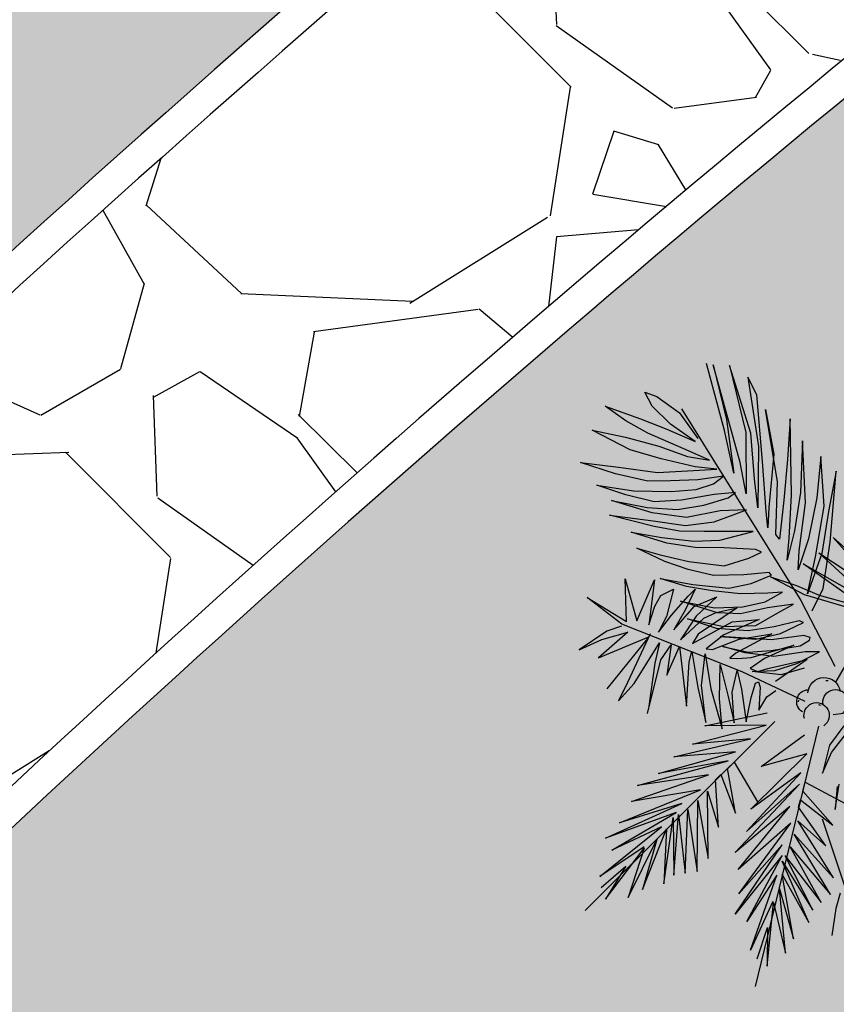
# Model space of a CAD drawing. Units: inches. Extents: x -3477 to 1005, y 10 to 1071.
# Drawn here: x -3115 to -3109, y 620 to 626 of the extents above; entities that cross this region are included whole.
import ezdxf

# ---------------------------------------------------------------- set-up
doc = ezdxf.new("R2010")
doc.units = ezdxf.units.IN
doc.header["$MEASUREMENT"] = 0
for name, color, linetype in [('Layer1', 7, 'Continuous'), ('Layer3', 44, 'Continuous'), ('SITE', 85, 'Continuous')]:
    doc.layers.add(name, color=color, linetype=linetype)

# ---------------------------------------------------------------- blocks, each defined once
blk = doc.blocks.new('A2')
at = {"layer": 'SITE', "color": 85, "true_color": 0x58ba48, "extrusion": (-5.0859915e-09, -1.3773533e-08, 1)}
for p, q in [((624.1013858907752, -0.4296008347607341, 1.082341424e-06), (616.2339066859686, 28.82510618856848, 1.4452681636e-06)), ((631.0247071129942, -14.3862692628474, 9.253207440000001e-07), (619.2518967571721, 28.24656852171579, 1.4526491277e-06)), ((619.2518967571721, 28.24656852171579, 1.4526491277e-06), (625.0812924136584, 4.394713311936882, 1.1537730702e-06)), ((635.5935848096112, -1.526365157667569, 1.1256843302e-06), (626.30456072521, 27.98464093477689, 1.4849112483e-06)), ((626.30456072521, 27.98464093477689, 1.4849112483e-06), (633.4500863218841, -1.277534087075338, 1.1182097982e-06)), ((638.226481719356, 15.09981446728552, 1.3680764547e-06), (634.2805413627639, 22.86001552385839, 1.4548928208e-06)), ((634.2805413627639, 22.86001552385839, 1.4548928208e-06), (638.9608968139921, -7.430373499105157, 1.0614913969e-06)), ((592.5956051539184, 10.21044308872679, 1.0686542875e-06), (589.3074247463642, 16.32432857062433, 1.1361404332e-06)), ((589.3074247463642, 16.32432857062433, 1.1361404332e-06), (594.6071306246766, 14.48599961165935, 1.1377744076e-06)), ((594.6071306246766, 14.48599961165935, 1.1377744076e-06), (604.465159987085, 7.253467502070165, 1.0882947415e-06)), ((640.6950813165273, -13.95716075511369, 9.80414525e-07), (638.226481719356, 15.09981446728552, 1.3680764547e-06)), ((581.0593922947126, 3.772863885371563, 9.213129978e-07), (572.0357225958118, 10.25134699871088, 9.646502914e-07)), ((572.0357225958118, 10.25134699871088, 9.646502914e-07), (587.4491429067749, 4.719721723099098, 9.668527926e-07)), ((600.522897416859, 2.307530780621974, 1.0001214052e-06), (592.5956051539184, 10.21044308872679, 1.0686542875e-06)), ((605.3040589968018, 9.054637984398523, 1.1173698557e-06), (657.5024008554223, -74.70868036064692, 2.291333507e-07)), ((647.2467244070741, -22.85959308096282, 8.911181808e-07), (642.0961304817155, 8.726746662131902, 1.2999777958e-06)), ((642.0961304817155, 8.726746662131902, 1.2999777958e-06), (645.6449004363491, -10.78942247105431, 1.0492202106e-06)), ((587.4491429067749, 4.719721723099098, 9.668527926e-07), (598.9700806845788, 0.0963427425620012, 9.617679212e-07)), ((604.465159987085, 7.253467502070165, 1.0882947415e-06), (612.4567363463951, -3.869845607630992, 9.757325109e-07)), ((625.0812924136584, 4.394713311936882, 1.1537730702e-06), (628.1593465717788, -19.0190905435078, 8.469372281e-07)), ((652.8698728904633, 4.664745315947768, 1.2988248484e-06), (651.6614067657787, -13.05781208616326, 1.0485763713e-06)), ((653.484639460188, -28.56743271621441, 8.442270462e-07), (652.8698728904633, 4.664745315947768, 1.2988248484e-06)), ((590.68457045447, -1.534082691470516, 8.971711683e-07), (581.0593922947126, 3.772863885371563, 9.213129978e-07)), ((598.9700806845788, 0.0963427425620012, 9.617679212e-07), (611.3603574169317, -5.294274645588273, 9.505369167e-07)), ((611.3603574169317, -5.294274645588273, 9.505369167e-07), (600.522897416859, 2.307530780621974, 1.0001214052e-06)), ((582.9009212833492, -8.827155048860249, 7.571322223e-07), (566.2545631556708, -0.3136984414902315, 7.89729362e-07)), ((566.2545631556708, -0.3136984414902315, 7.89729362e-07), (580.9024030458068, -3.319363556904463, 8.228295233e-07)), ((580.9024030458068, -3.319363556904463, 8.228295233e-07), (595.3736429421309, -7.217295256260399, 8.427418353e-07)), ((606.410539790613, -8.462013086455883, 8.817312366e-07), (590.68457045447, -1.534082691470516, 8.971711683e-07)), ((628.1593465717788, -19.0190905435078, 8.469372281e-07), (624.1013858907752, -0.4296008347607341, 1.082341424e-06)), ((633.4500863218841, -1.277534087075338, 1.1182097982e-06), (633.6868404037374, -28.09471956553966, 7.500465390000001e-07)), ((637.25118267047, -21.60797351288275, 8.575201641e-07), (635.5935848096112, -1.526365157667569, 1.1256843302e-06)), ((595.3736429421309, -7.217295256260399, 8.427418353e-07), (607.9359354850989, -11.83377380986536, 8.430483286e-07)), ((617.5547361877399, -13.34287049507519, 8.711838740000001e-07), (606.410539790613, -8.462013086455883, 8.817312366e-07)), ((638.9608968139921, -7.430373499105157, 1.0614913969e-06), (638.7733104089609, -34.20742487736244, 6.917227340000001e-07)), ((658.1731657785078, -5.005538729652542, 1.1926033747e-06), (657.3937167582047, -27.5242842097215, 8.784764203e-07)), ((659.6215893465987, -31.99989052809995, 8.281624501e-07), (658.1731657785078, -5.005538729652542, 1.1926033747e-06)), ((596.4925149383233, -12.83290827735806, 7.710855777e-07), (582.9009212833492, -8.827155048860249, 7.571322223e-07)), ((611.3932493251058, -16.3334411206178, 7.986558812e-07), (596.4925149383233, -12.83290827735806, 7.710855777e-07)), ((607.9359354850989, -11.83377380986536, 8.430483286e-07), (617.5547361877399, -13.34287049507519, 8.711838740000001e-07)), ((645.6449004363491, -10.78942247105431, 1.0492202106e-06), (643.4771809349833, -34.02326469513342, 7.181831157e-07)), ((666.2248729056391, -11.83670082906703, 1.1394650521e-06), (664.4469920156129, -29.90390229776145, 8.815735699999999e-07)), ((667.7133370841228, -33.53252885076924, 8.482071657e-07), (666.2248729056391, -11.83670082906703, 1.1394650521e-06)), ((576.5159368537578, -19.4042542371721, 5.789742216e-07), (561.1977166627984, -14.46785155855841, 5.690575893e-07)), ((561.1977166627984, -14.46785155855841, 5.690575893e-07), (577.7636741202559, -16.51871353924299, 6.250642926e-07)), ((577.7636741202559, -16.51871353924299, 6.250642926e-07), (594.9242861632927, -18.79377786974676, 6.810073456e-07)), ((620.7941364761308, -17.36085833887871, 8.323175483e-07), (611.3932493251058, -16.3334411206178, 7.986558812e-07)), ((633.6868404037374, -28.09471956553966, 7.500465390000001e-07), (631.0247071129942, -14.3862692628474, 9.253207440000001e-07)), ((642.3538582864308, -35.83705686594229, 6.874875801e-07), (640.6950813165273, -13.95716075511369, 9.80414525e-07)), ((651.6614067657787, -13.05781208616326, 1.0485763713e-06), (650.0807832610632, -30.91972035686584, 7.945157512e-07)), ((590.5639699655377, -22.62324731510048, 6.060854909e-07), (576.5159368537578, -19.4042542371721, 5.789742216e-07)), ((594.9242861632927, -18.79377786974676, 6.810073456e-07), (607.9687357418372, -17.99875574777579, 7.583015684e-07)), ((607.9687357418372, -17.99875574777579, 7.583015684e-07), (620.7941364761308, -17.36085833887871, 8.323175483e-07)), ((623.715837040068, -20.4200715324502, 8.050411186e-07), (612.4725578801578, -22.05399415580237, 7.253530095e-07)), ((619.4002379170722, -23.70707285854093, 7.378183971e-07), (623.715837040068, -20.4200715324502, 8.050411186e-07)), ((672.9605389616278, -18.1317282673744, 1.0870178243e-06), (669.6607591100585, -35.78493841722504, 8.270881001e-07)), ((670.3238983674772, -49.17918450321325, 6.459747306e-07), (672.9605389616278, -18.1317282673744, 1.0870178243e-06)), ((581.0588464512086, -28.54813991004102, 4.761358103e-07), (568.3864624787251, -24.32962513831444, 4.697880257e-07)), ((568.3864624787251, -24.32962513831444, 4.697880257e-07), (584.3434429438612, -26.83007136199379, 5.165051138e-07)), ((600.5663670109057, -22.47912983156497, 6.589426039999999e-07), (590.5639699655377, -22.62324731510048, 6.060854909e-07)), ((612.4725578801578, -22.05399415580237, 7.253530095e-07), (600.5663670109057, -22.47912983156497, 6.589426039999999e-07)), ((611.7696050642559, -26.14373416187002, 6.654476287e-07), (619.4002379170722, -23.70707285854093, 7.378183971e-07)), ((638.7733104089609, -34.20742487736244, 6.917227340000001e-07), (637.25118267047, -21.60797351288275, 8.575201641e-07)), ((646.5802492985954, -45.82045467259904, 5.714763099e-07), (647.2467244070741, -22.85959308096282, 8.911181808e-07)), ((593.4313048977898, -31.65477055725964, 4.962727488e-07), (581.0588464512086, -28.54813991004102, 4.761358103e-07)), ((584.3434429438612, -26.83007136199379, 5.165051138e-07), (600.7637148298138, -27.14802082213954, 5.956391893e-07)), ((600.7637148298138, -27.14802082213954, 5.956391893e-07), (611.7696050642559, -26.14373416187002, 6.654476287e-07)), ((619.597585825417, -28.37596366104854, 6.745149855e-07), (605.3644406365976, -30.84027340263435, 5.681830789e-07)), ((615.1306282722726, -33.12407664894984, 5.863977867e-07), (625.7511282713673, -29.85702820532214, 6.854123586e-07)), ((628.9623140801885, -27.59190688924471, 7.329431454e-07), (619.597585825417, -28.37596366104854, 6.745149855e-07)), ((625.7511282713673, -29.85702820532214, 6.854123586e-07), (628.9623140801885, -27.59190688924471, 7.329431454e-07)), ((652.396615395304, -47.45405797206561, 5.785578094e-07), (653.484639460188, -28.56743271621441, 8.442270462e-07)), ((657.3937167582047, -27.5242842097215, 8.784764203e-07), (654.7080671490866, -44.29038146007168, 6.33888836e-07)), ((664.4469920156129, -29.90390229776145, 8.815735699999999e-07), (660.8100358478998, -47.70965287885895, 6.178279492e-07)), ((592.4513981886786, -36.47908470763475, 4.248411016e-07), (574.7975736019655, -31.06161534862301, 4.096715931e-07)), ((574.7975736019655, -31.06161534862301, 4.096715931e-07), (590.2723052832973, -34.09937752636974, 4.46535229e-07)), ((590.2723052832973, -34.09937752636974, 4.46535229e-07), (603.5501725805699, -34.91053821740071, 5.028938004e-07)), ((605.3644406365976, -30.84027340263435, 5.681830789e-07), (593.4313048977898, -31.65477055725964, 4.962727488e-07)), ((603.5501725805699, -34.91053821740071, 5.028938004e-07), (615.1306282722726, -33.12407664894984, 5.863977867e-07)), ((643.4771809349833, -34.02326469513342, 7.181831157e-07), (643.0237623185466, -42.96138134113083, 5.927675882e-07)), ((650.0807832610632, -30.91972035686584, 7.945157512e-07), (648.1297060473107, -47.96277255961697, 5.498495477e-07)), ((656.7358900351488, -53.00538583576362, 5.241659259e-07), (659.6215893465987, -31.99989052809995, 8.281624501e-07)), ((663.9812694534805, -55.61724068591488, 5.250413949e-07), (667.7133370841228, -33.53252885076924, 8.482071657e-07)), ((593.3334493326772, -42.40492963721371, 3.477073857e-07), (573.9111655802798, -37.43935917463739, 3.173192646e-07)), ((573.9111655802798, -37.43935917463739, 3.173192646e-07), (593.005397573872, -39.88412300648794, 3.807593305e-07)), ((607.5562437013058, -38.37858807745867, 4.755013449e-07), (592.4513981886786, -36.47908470763475, 4.248411016e-07)), ((622.2188842848052, -35.51688281533569, 5.894912017e-07), (607.5562437013058, -38.37858807745867, 4.755013449e-07)), ((619.5851927828186, -40.27700286494954, 5.105325988e-07), (627.9824962180573, -37.29040507321679, 5.943772156e-07)), ((633.8274641192712, -35.1393464025888, 6.537323501e-07), (622.2188842848052, -35.51688281533569, 5.894912017e-07)), ((627.9824962180573, -37.29040507321679, 5.943772156e-07), (633.8274641192712, -35.1393464025888, 6.537323501e-07)), ((643.0237623185466, -42.96138134113083, 5.927675882e-07), (642.3538582864308, -35.83705686594229, 6.874875801e-07)), ((669.6607591100585, -35.78493841722504, 8.270881001e-07), (666.6660575101104, -54.11250106462036, 5.594217849e-07)), ((593.005397573872, -39.88412300648794, 3.807593305e-07), (607.0379267047682, -41.97861273468582, 4.232801308e-07)), ((604.4213972654039, -44.467937110559, 3.75685693e-07), (593.3334493326772, -42.40492963721371, 3.477073857e-07)), ((607.0379267047682, -41.97861273468582, 4.232801308e-07), (619.5851927828186, -40.27700286494954, 5.105325988e-07)), ((598.9778899592542, -49.68685596163076, 2.761171103e-07), (583.2875142615782, -44.88980467351825, 2.623883373e-07)), ((583.2875142615782, -44.88980467351825, 2.623883373e-07), (596.6984450914838, -47.14945537097675, 2.994728439e-07)), ((596.6984450914838, -47.14945537097675, 2.994728439e-07), (610.7711067635513, -48.81960585403228, 3.480424085e-07)), ((615.1979319017362, -44.49583378548844, 4.301108205e-07), (604.4213972654039, -44.467937110559, 3.75685693e-07)), ((628.0308002620962, -44.57988999207882, 4.942209287e-07), (615.1979319017362, -44.49583378548844, 4.301108205e-07)), ((622.1348280837312, -48.34975145503789, 4.123097533e-07), (636.6896469518607, -44.60839995524253, 5.378670663e-07)), ((636.6896469518607, -44.60839995524253, 5.378670663e-07), (628.0308002620962, -44.57988999207882, 4.942209287e-07)), ((648.1297060473107, -47.96277255961697, 5.498495477e-07), (646.5802492985954, -45.82045467259904, 5.714763099e-07)), ((654.7080671490866, -44.29038146007168, 6.33888836e-07), (651.5613021517387, -57.08718188887914, 4.416272635e-07)), ((695.1377560169992, -73.60651100572288, 4.357272122e-07), (671.648204238761, -47.12303702014503, 6.810305542e-07)), ((671.648204238761, -47.12303702014503, 6.810305542e-07), (699.3781577622646, -71.82205505191511, 4.818721223e-07)), ((611.2694709707397, -51.52448207106509, 3.133213828e-07), (598.9778899592542, -49.68685596163076, 2.761171103e-07)), ((610.7711067635513, -48.81960585403228, 3.480424085e-07), (622.1348280837312, -48.34975145503789, 4.123097533e-07)), ((623.9446475138442, -51.70889067435632, 3.752472647e-07), (611.2694709707397, -51.52448207106509, 3.133213828e-07)), ((651.5613021517387, -57.08718188887914, 4.416272635e-07), (652.396615395304, -47.45405797206561, 5.785578094e-07)), ((660.8100358478998, -47.70965287885895, 6.178279492e-07), (656.4149211405391, -61.27430166427732, 4.08641296e-07)), ((667.2076639127221, -69.41857688948193, 3.513576504e-07), (670.3238983674772, -49.17918450321325, 6.459747306e-07)), ((598.0668516265005, -57.61344334859528, 1.623064644e-07), (585.8084577605387, -51.87302954611532, 1.790261565e-07)), ((585.8084577605387, -51.87302954611532, 1.790261565e-07), (596.0723963807008, -54.74401966434555, 1.916847838e-07)), ((596.0723963807008, -54.74401966434555, 1.916847838e-07), (608.5589640243862, -57.65396187065222, 2.151111755e-07)), ((637.9094872879907, -52.49939510964518, 4.353842819e-07), (623.9446475138442, -51.70889067435632, 3.752472647e-07)), ((634.8313649554633, -56.21300829627095, 3.685794043e-07), (640.3184988733695, -53.5275168626844, 4.334756254e-07)), ((640.3184988733695, -53.5275168626844, 4.334756254e-07), (637.9094872879907, -52.49939510964518, 4.353842819e-07)), ((656.4149211405391, -61.27430166427732, 4.08641296e-07), (656.7358900351488, -53.00538583576362, 5.241659259e-07)), ((666.6660575101104, -54.11250106462036, 5.594217849e-07), (660.3689421596711, -71.87414568513321, 2.827541121e-07)), ((660.3689421596711, -71.87414568513321, 2.827541121e-07), (663.9812694534805, -55.61724068591488, 5.250413949e-07)), ((690.202911339661, -76.672904202177, 3.683935665e-07), (665.4337895421218, -53.8917748854801, 5.561946598e-07)), ((665.4337895421218, -53.8917748854801, 5.561946598e-07), (695.1377560169992, -73.60651100572288, 4.357272122e-07)), ((608.1983410614554, -61.15363315590748, 1.650742123e-07), (598.0668516265005, -57.61344334859528, 1.623064644e-07)), ((608.5589640243862, -57.65396187065222, 2.151111755e-07), (624.0531724199428, -59.58041045490697, 2.673805842e-07)), ((624.0531724199428, -59.58041045490697, 2.673805842e-07), (634.8313649554633, -56.21300829627095, 3.685794043e-07)), ((686.0004501191006, -78.08545646145272, 3.275640494e-07), (658.4793267058042, -58.70614750316715, 4.545134011e-07)), ((658.4793267058042, -58.70614750316715, 4.545134011e-07), (690.202911339661, -76.672904202177, 3.683935665e-07)), ((619.3814895503363, -63.81186172723144, 1.853384114e-07), (608.1983410614554, -61.15363315590748, 1.650742123e-07)), ((632.6438524268971, -63.4985203813231, 2.571064933e-07), (619.3814895503363, -63.81186172723144, 1.853384114e-07)), ((643.6497411678362, -62.49423356424535, 3.269149272e-07), (632.6438524268971, -63.4985203813231, 2.571064933e-07)), ((635.8356519587692, -67.2188970335323, 2.22097228e-07), (644.7547692092475, -63.59004361484295, 3.174419145e-07)), ((644.7547692092475, -63.59004361484295, 3.174419145e-07), (643.6497411678362, -62.49423356424535, 3.269149272e-07)), ((659.095896749967, -72.18415727031395, 2.720094592e-07), (644.2249804045023, -64.3540336661174, 3.04224571e-07)), ((644.2249804045023, -64.3540336661174, 3.04224571e-07), (655.5627480270733, -68.14112619159954, 3.097267168e-07)), ((581.3053131292768, -83.95177437472898, -2.857144483e-07), (580.6944366621268, -65.22062160231168, -3.08272105e-08)), ((580.6944366621268, -65.22062160231168, -3.08272105e-08), (585.867410458715, -83.55566355699847, -2.570558147e-07)), ((585.867410458715, -83.55566355699847, -2.570558147e-07), (593.5155961882652, -65.63691331144386, 2.864729e-08)), ((593.5155961882652, -65.63691331144386, 2.864729e-08), (591.0949764465157, -85.40476435349944, -2.559371095e-07)), ((607.5201073141649, -68.5687138226889, 5.94928632e-08), (595.9796926616508, -65.05664974291875, 4.9171943e-08)), ((595.9796926616508, -65.05664974291875, 4.9171943e-08), (610.3700541255436, -67.68557357077015, 8.61516298e-08)), ((618.9320421774148, -70.51416145942635, 9.07381795e-08), (607.5201073141649, -68.5687138226889, 5.94928632e-08)), ((610.3700541255436, -67.68557357077015, 8.61516298e-08), (625.9961457268497, -69.26222405728632, 1.43909751e-07)), ((625.9961457268497, -69.26222405728632, 1.43909751e-07), (635.8356519587692, -67.2188970335323, 2.22097228e-07)), ((655.5627480270733, -68.14112619159954, 3.097267168e-07), (665.5457381341674, -72.31608771626856, 3.029961492e-07)), ((593.7390253945805, -77.18915239479779, -1.293314969e-07), (596.2592897047027, -72.48717718920814, -5.17506435e-08)), ((596.2592897047027, -72.48717718920814, -5.17506435e-08), (601.8759125219902, -69.73939823546937, 1.46620763e-08)), ((601.8759125219902, -69.73939823546937, 1.46620763e-08), (598.8457780615822, -81.65469832404928, -1.648649404e-07)), ((600.9409633526161, -81.13826670410934, -1.470957579e-07), (608.2957770728372, -72.7887188880497, 5.3135341e-09)), ((611.2964493086147, -69.77059267560401, 6.21451884e-08), (606.9670674170849, -78.91521173639849, -8.58277231e-08)), ((608.2957770728372, -72.7887188880497, 5.3135341e-09), (611.2964493086147, -69.77059267560401, 6.21451884e-08)), ((610.8974891767108, -77.35812026763635, -4.43909809e-08), (620.8556258150143, -73.09199400876018, 6.50156479e-08)), ((620.8556258150143, -73.09199400876018, 6.50156479e-08), (611.7808196417723, -81.54799682275407, -9.76077725e-08)), ((631.1983801843958, -71.78294028383456, 1.356491031e-07), (618.9320421774148, -70.51416145942635, 9.07381795e-08)), ((643.1567578630006, -71.53728838595131, 1.998528046e-07), (631.1983801843958, -71.78294028383456, 1.356491031e-07)), ((641.8723378501153, -75.3678480952082, 1.405599149e-07), (649.4668122391512, -71.11971111656675, 2.376972016e-07)), ((649.4668122391512, -71.11971111656675, 2.376972016e-07), (643.1567578630006, -71.53728838595131, 1.998528046e-07)), ((680.4272478280124, -78.56904442061004, 2.925580753e-07), (659.095896749967, -72.18415727031395, 2.720094592e-07)), ((662.5085599379495, -79.23297822871204, 1.922790672e-07), (667.2076639127221, -69.41857688948193, 3.513576504e-07)), ((665.5457381341674, -72.31608771626856, 3.029961492e-07), (686.0004501191006, -78.08545646145272, 3.275640494e-07)), ((579.3205440129793, -84.991940147516, -3.101357247e-07), (564.1811396429329, -73.4276923133672, -2.278540574e-07)), ((564.1811396429329, -73.4276923133672, -2.278540574e-07), (581.3053131292768, -83.95177437472898, -2.857144483e-07)), ((591.0949764465157, -85.40476435349944, -2.559371095e-07), (593.7390253945805, -77.18915239479779, -1.293314969e-07)), ((601.9665221404252, -87.53424003573205, -2.299749242e-07), (610.8974891767108, -77.35812026763635, -4.43909809e-08)), ((621.0676874649199, -80.10880907842937, -3.05521421e-08), (604.9271613567248, -75.0221822999021, -4.25818987e-08)), ((604.9271613567248, -75.0221822999021, -4.25818987e-08), (619.7676732274589, -77.94068143193998, -7.3012258e-09)), ((632.1377699580677, -77.45073868631457, 6.23612233e-08), (641.8723378501153, -75.3678480952082, 1.405599149e-07)), ((654.375498493168, -76.32639572111171, 1.90948296e-07), (642.8873623724916, -77.86799883713202, 1.112864123e-07)), ((647.4599627929312, -80.1513246097727, 1.030931562e-07), (654.375498493168, -76.32639572111171, 1.90948296e-07)), ((657.5024008554223, -74.70868036064692, 2.291333507e-07), (672.4196613033907, -103.3852369452677, -8.99750874e-08)), ((595.271484026484, -88.55880776203193, -2.781377484e-07), (600.9409633526161, -81.13826670410934, -1.470957579e-07)), ((598.8457780615822, -81.65469832404928, -1.648649404e-07), (595.271484026484, -88.55880776203193, -2.781377484e-07)), ((606.9670674170849, -78.91521173639849, -8.58277231e-08), (601.9665221404252, -87.53424003573205, -2.299749242e-07)), ((611.7808196417723, -81.54799682275407, -9.76077725e-08), (604.9428085878197, -91.88058163662843, -2.747020361e-07)), ((629.7368304207564, -77.94387337639051, 4.33578584e-08), (612.689400641539, -89.40153926225027, -2.01157763e-07)), ((615.0674366135971, -82.49346709415724, -9.39145326e-08), (620.5714141661291, -79.8948493448658, -3.01292024e-08)), ((619.7676732274589, -77.94068143193998, -7.3012258e-09), (632.1377699580677, -77.45073868631457, 6.23612233e-08)), ((620.5714141661291, -79.8948493448658, -3.01292024e-08), (629.7368304207564, -77.94387337639051, 4.33578584e-08)), ((631.0953259881918, -80.53353704705786, 1.45983373e-08), (621.0676874649199, -80.10880907842937, -3.05521421e-08)), ((642.8873623724916, -77.86799883713202, 1.112864123e-07), (631.0953259881918, -80.53353704705786, 1.45983373e-08)), ((637.8550547891733, -85.59912236078905, -2.07927459e-08), (647.4599627929312, -80.1513246097727, 1.030931562e-07)), ((579.0558915515459, -85.8882681399365, -3.23827348e-07), (572.7681053491287, -88.11045633221434, -3.864143574e-07)), ((631.8870967902349, -105.9512297799469, -3.31466152e-07), (579.3205440129793, -84.991940147516, -3.101357247e-07)), ((604.9428085878197, -91.88058163662843, -2.747020361e-07), (615.0674366135971, -82.49346709415724, -9.39145326e-08)), ((620.7054060735361, -87.00378069810827, -1.273628211e-07), (608.0330217543385, -82.78526723733415, -1.337106255e-07)), ((608.0330217543385, -82.78526723733415, -1.337106255e-07), (623.8529643558511, -86.07303968415435, -9.85347744e-08)), ((610.1712414578756, -93.46800039786564, -2.699746357e-07), (627.4734204114252, -84.10465454737637, -5.30095482e-08)), ((639.2904364016255, -82.94751333879944, 2.3029617e-08), (623.7913089524062, -89.69998618607134, -1.488042205e-07)), ((623.8529643558511, -86.07303968415435, -9.85347744e-08), (637.8550547891733, -85.59912236078905, -2.07927459e-08)), ((627.4734204114252, -84.10465454737637, -5.30095482e-08), (639.2904364016255, -82.94751333879944, 2.3029617e-08)), ((656.7645589395091, -83.65941701171599, 1.020974266e-07), (645.8739601623855, -86.26530217925665, 1.08156888e-08)), ((648.568575907066, -89.07909071676039, -1.42353277e-08), (658.6184823111166, -84.35839857858637, 1.018990194e-07)), ((658.6184823111166, -84.35839857858637, 1.018990194e-07), (656.7645589395091, -83.65941701171599, 1.020974266e-07)), ((672.8072137117442, -110.423217197428, -1.849418522e-07), (687.3211355868862, -85.08788697191102, 2.378328369e-07)), ((572.7681053491287, -88.11045633221434, -3.864143574e-07), (560.591369897553, -96.29450264626577, -5.610683618e-07)), ((581.9257232048311, -88.5146158166678, -3.45405495e-07), (569.0660650418613, -99.72446360374066, -5.652088149e-07)), ((570.5503719638107, -91.76669382194187, -4.480530381e-07), (581.9257232048311, -88.5146158166678, -3.45405495e-07)), ((591.6053416933594, -89.33172201606052, -3.07429477e-07), (581.7407862289168, -110.4954969597258, -6.49100474e-07)), ((612.689400641539, -89.40153926225027, -2.01157763e-07), (610.1712414578756, -93.46800039786564, -2.699746357e-07)), ((623.7913089524062, -89.69998618607134, -1.488042205e-07), (616.0699691222985, -95.8426932936717, -2.72681668e-07)), ((634.4511970965457, -87.95140984463224, -7.05040464e-08), (620.7054060735361, -87.00378069810827, -1.273628211e-07)), ((644.8771014427364, -89.24644048392956, -3.53151329e-08), (629.1479829571903, -97.71779078174204, -2.319937181e-07)), ((630.6263477693005, -91.55441075083876, -1.395832492e-07), (644.8771014427364, -89.24644048392956, -3.53151329e-08)), ((645.8739601623855, -86.26530217925665, 1.08156888e-08), (634.4511970965457, -87.95140984463224, -7.05040464e-08)), ((637.8224803407641, -91.61960108603913, -1.038816815e-07), (648.568575907066, -89.07909071676039, -1.42353277e-08)), ((658.8708992317806, -90.0468530579353, 2.48326944e-08), (644.6824713639652, -91.968692998688, -7.38000546e-08)), ((661.6566536950168, -90.81749672592872, 2.83865319e-08), (658.8708992317806, -90.0468530579353, 2.48326944e-08)), ((560.591369897553, -96.29450264626577, -5.610683618e-07), (570.5503719638107, -91.76669382194187, -4.480530381e-07)), ((569.0660650418613, -99.72446360374066, -5.652088149e-07), (591.0776463527604, -90.63839652611841, -3.281108555e-07)), ((591.0776463527604, -90.63839652611841, -3.281108555e-07), (572.6845481590286, -113.3440372477306, -7.343948872e-07)), ((584.61754939091, -111.0283914052502, -6.418091203e-07), (595.6671008019478, -93.27043768028985, -3.410214349e-07)), ((595.6671008019478, -93.27043768028985, -3.410214349e-07), (593.6567064327608, -102.0489016485196, -4.721567464e-07)), ((596.2783503020532, -100.5996277102704, -4.388614656e-07), (600.8981321961754, -94.07281428996868, -3.254680145e-07)), ((600.8981321961754, -94.07281428996868, -3.254680145e-07), (598.8730069299811, -107.2998634221559, -5.179509816e-07)), ((618.9476003984882, -96.11390735631227, -2.617816356e-07), (630.6263477693005, -91.55441075083876, -1.395832492e-07)), ((644.6824713639652, -91.968692998688, -7.38000546e-08), (622.230801768022, -90.37554142151774, -1.660457291e-07)), ((622.230801768022, -90.37554142151774, -1.660457291e-07), (637.8224803407641, -91.61960108603913, -1.038816815e-07)), ((635.8334891380181, -99.57172127024442, -2.235264634e-07), (654.4307059613426, -94.25008010261257, -5.5643377e-08)), ((654.4307059613426, -94.25008010261257, -5.5643377e-08), (641.7009002022986, -100.1145191334296, -2.01161105e-07)), ((644.5168345970837, -96.54068187983499, -1.376149214e-07), (657.209171612516, -94.45429446818791, -4.43248777e-08)), ((657.209171612516, -94.45429446818791, -4.43248777e-08), (661.3000018788093, -92.08135091299204, 9.1648665e-09)), ((661.3000018788093, -92.08135091299204, 9.1648665e-09), (661.6566536950168, -90.81749672592872, 2.83865319e-08)), ((598.8730069299811, -107.2998634221559, -5.179509816e-07), (604.4099140487215, -94.75734477718181, -3.170355251e-07)), ((604.4099140487215, -94.75734477718181, -3.170355251e-07), (607.4634397357944, -120.9359017303384, -6.620765368e-07)), ((608.7238219035597, -101.5754252741486, -3.890040831e-07), (609.8979224833208, -96.9811442260987, -3.19753136e-07)), ((609.8979224833208, -96.9811442260987, -3.19753136e-07), (612.4627469912162, -112.6907037846049, -5.23084597e-07)), ((614.0358072442158, -111.7987097265805, -5.027981164e-07), (615.6514517201938, -98.04693380482912, -3.051704233e-07)), ((615.6514517201938, -98.04693380482912, -3.051704233e-07), (618.2175142376876, -113.3826630099651, -5.033466229999999e-07)), ((616.0699691222985, -95.8426932936717, -2.72681668e-07), (618.9476003984882, -96.11390735631227, -2.617816356e-07)), ((633.2133343888855, -97.59256964517608, -2.095926379e-07), (623.4522989459874, -94.87123608652729, -2.217548035e-07)), ((623.4522989459874, -94.87123608652729, -2.217548035e-07), (634.4697191096652, -97.2272690000404, -1.981711955e-07)), ((629.1479829571903, -97.71779078174204, -2.319937181e-07), (626.5238626270526, -99.91472841626637, -2.755995647e-07)), ((645.7371510083381, -99.23808975346964, -1.685612388e-07), (633.2133343888855, -97.59256964517608, -2.095926379e-07)), ((634.4697191096652, -97.2272690000404, -1.981711955e-07), (644.5168345970837, -96.54068187983499, -1.376149214e-07)), ((659.4140721614867, -97.08344550659605, -6.93234708e-08), (645.7371510083381, -99.23808975346964, -1.685612388e-07)), ((655.768852866389, -102.3011840326235, -1.597297187e-07), (665.6794079056808, -97.20833769133064, -3.91782332e-08)), ((665.6794079056808, -97.20833769133064, -3.91782332e-08), (659.4140721614867, -97.08344550659605, -6.93234708e-08)), ((590.4433675313145, -124.1319048198141, -7.926607329e-07), (596.2783503020532, -100.5996277102704, -4.388614656e-07)), ((593.6567064327608, -102.0489016485196, -4.721567464e-07), (590.8618846951363, -121.9276658037687, -7.601719994e-07)), ((607.4634397357944, -120.9359017303384, -6.620765368e-07), (608.7238219035597, -101.5754252741486, -3.890040831e-07)), ((622.0163527417642, -117.6943450556679, -5.434128575e-07), (622.1782651391165, -102.6667156291154, -3.356058231e-07)), ((622.1782651391165, -102.6667156291154, -3.356058231e-07), (625.5355614162817, -116.1358915840514, -5.040487819e-07)), ((626.5238626270526, -99.91472841626637, -2.755995647e-07), (629.92522830854, -100.0755249368606, -2.60514984e-07)), ((629.92522830854, -100.0755249368606, -2.60514984e-07), (635.8334891380181, -99.57172127024442, -2.235264634e-07)), ((641.7009002022986, -100.1145191334296, -2.01161105e-07), (635.2941571911343, -104.3924050753143, -2.926673484e-07)), ((643.1446035876016, -104.4184014229279, -2.530981065e-07), (660.2794247283879, -100.4377230877611, -1.111225479e-07)), ((646.1071275175264, -105.2505327517976, -2.494921233e-07), (655.768852866389, -102.3011840326235, -1.597297187e-07)), ((660.2794247283879, -100.4377230877611, -1.111225479e-07), (646.3782398720169, -110.0740165804874, -3.145496617e-07)), ((627.5215685305384, -114.721895458124, -4.744722444e-07), (629.6462160731587, -105.3082901478184, -3.34007702e-07)), ((629.6462160731587, -105.3082901478184, -3.34007702e-07), (631.6006575062385, -113.4269804446166, -4.35890478e-07)), ((659.4054709889973, -118.8942999411782, -3.69779739e-07), (631.8870967902349, -105.9512297799469, -3.31466152e-07)), ((635.2941571911343, -104.3924050753143, -2.926673484e-07), (638.6916841966574, -105.7120782417579, -2.935641169e-07)), ((636.2922500100576, -105.745016059632, -3.062212888e-07), (646.1071275175264, -105.2505327517976, -2.494921233e-07)), ((648.9083862078912, -107.1456780879515, -2.613477923e-07), (636.2922500100576, -105.745016059632, -3.062212888e-07)), ((638.6916841966574, -105.7120782417579, -2.935641169e-07), (643.1446035876016, -104.4184014229279, -2.530981065e-07)), ((658.9199079037118, -104.3282135406046, -1.716228374e-07), (648.9083862078912, -107.1456780879515, -2.613477923e-07)), ((581.7407862289168, -110.4954969597258, -6.49100474e-07), (577.7886989277227, -118.5946278170812, -7.807544022e-07)), ((577.7886989277227, -118.5946278170812, -7.807544022e-07), (584.61754939091, -111.0283914052502, -6.418091203e-07)), ((615.9633868770704, -128.0295289159177, -7.165501860000001e-07), (614.0358072442158, -111.7987097265805, -5.027981164e-07)), ((635.775431552018, -117.1043866150225, -4.653084879e-07), (637.7401478502461, -110.8304661703235, -3.689019075e-07)), ((637.7401478502461, -110.8304661703235, -3.689019075e-07), (638.9381399087242, -110.3110629623379, -3.556549129e-07)), ((638.9381399087242, -110.3110629623379, -3.556549129e-07), (639.7158807963035, -112.5192647087234, -3.821140689e-07)), ((669.4451316405891, -109.8143847084714, -1.936555986e-07), (668.5108350381538, -109.7603366681001, -1.976629907e-07)), ((672.778325402719, -110.501222484395, -1.861631863e-07), (672.8072137117442, -110.423217197428, -1.849418522e-07)), ((612.4627469912162, -112.6907037846049, -5.23084597e-07), (615.9633868770704, -128.0295289159177, -7.165501860000001e-07)), ((618.2175142376876, -113.3826630099651, -5.033466229999999e-07), (623.1319018728856, -130.7822604239745, -7.18006018e-07)), ((625.5355614162817, -116.1358915840514, -5.040487819e-07), (628.3741987460546, -128.1827760567478, -6.555396572e-07)), ((628.3741987460546, -128.1827760567478, -6.555396572e-07), (627.5215685305384, -114.721895458124, -4.744722444e-07)), ((631.6006575062385, -113.4269804446166, -4.35890478e-07), (633.6469455753939, -127.6768672622936, -6.217543603e-07)), ((639.7158807963035, -112.5192647087234, -3.821140689e-07), (639.1590943198224, -122.6109645912703, -5.239442413e-07)), ((642.580018962118, -116.8652352630616, -4.274064553e-07), (646.5144035879122, -114.1118843662477, -3.694728393e-07)), ((623.1319018728856, -130.7822604239745, -7.18006018e-07), (622.0163527417642, -117.6943450556679, -5.434128575e-07)), ((633.6469455753939, -127.6768672622936, -6.217543603e-07), (635.775431552018, -117.1043866150225, -4.653084879e-07)), ((639.1590943198224, -122.6109645912703, -5.239442413e-07), (642.580018962118, -116.8652352630616, -4.274064553e-07)), ((656.5104670374976, -118.2331553462725, -3.753974075e-07), (656.3935214379032, -118.9694115354887, -3.861330407e-07)), ((666.2194621539395, -120.6245000414025, -3.589548061e-07), (665.3290201459923, -120.2943559534686, -3.589363361e-07)), ((615.5342983958977, -129.5079662693214, -2.20252273831e-05), (642.7927353334767, -123.8071277035356, -2.18080705172e-05)), ((676.2144254655525, -124.1323464073646, -3.564359455e-07), (671.6852188659565, -124.669991397597, -3.868767226e-07)), ((563.2267490539011, -210.1710216201471, -2.34022783857e-05), (646.1959850508127, -127.55729255026, -2.18424146373e-05)), ((610.1721231601163, -137.4300123505372, -2.21616139236e-05), (642.3435258594202, -129.1240418959764, -2.18835878857e-05)), ((642.3435258594202, -129.1240418959764, -2.18835878857e-05), (615.5342983958977, -129.5079662693214, -2.20252273831e-05)), ((637.7350004736197, -243.4225678199443, -2.1951897707e-06), (665.3174908376963, -129.6327243168304, -4.876172986e-07)), ((676.2953488771168, -129.5377320066365, -4.304756264e-07), (670.0994122163067, -137.8911170350185, -5.770437316e-07)), ((670.8735630423284, -141.1834287404228, -6.184531709e-07), (677.0682631558032, -133.203874409137, -4.770403243e-07)), ((601.9725091387598, -142.9818282782175, -2.22797852103e-05), (635.4905878312752, -135.1491820545005, -2.20014293368e-05)), ((635.4905878312752, -135.1491820545005, -2.20014293368e-05), (610.1721231601163, -137.4300123505372, -2.21616139236e-05)), ((640.1925303700981, -147.3154985494955, -8.589569073e-07), (659.0987480357868, -133.4742636486554, -5.721573401e-07)), ((595.2663724572352, -150.2633900830166, -2.24141853959e-05), (628.9113515455978, -140.7941929810687, -2.21126430206e-05)), ((628.9113515455978, -140.7941929810687, -2.21126430206e-05), (601.9725091387598, -142.9818282782175, -2.22797852103e-05)), ((635.6684383663563, -165.8896656158669, -1.1377983032e-06), (660.1558452975503, -141.699195070151, -6.800673166e-07)), ((660.1558452975503, -141.699195070151, -6.800673166e-07), (640.1925303700981, -147.3154985494955, -8.589569073e-07)), ((670.0994122163067, -137.8911170350185, -5.770437316e-07), (666.9185056400094, -150.1797532434357, -7.624797313e-07)), ((666.9185056400094, -150.1797532434357, -7.624797313e-07), (670.8735630423284, -141.1834287404228, -6.184531709e-07)), ((586.1689755679724, -155.4996554454966, -2.25325765526e-05), (625.7537185794945, -144.755836819287, -2.21832685469e-05)), ((625.7537185794945, -144.755836819287, -2.21832685469e-05), (595.2663724572352, -150.2633900830166, -2.24141853959e-05)), ((625.4486823970253, -148.0949873953716, -2.22308118589e-05), (628.3850911679621, -145.4005088911453, -2.21787648204e-05)), ((628.3850911679621, -145.4005088911453, -2.21787648204e-05), (638.5544041222053, -162.7041916114891, -2.23653766258e-05)), ((628.8935456163017, -167.6303376465438, -2.24823621047e-05), (625.4486823970253, -148.0949873953716, -2.22308118589e-05)), ((633.754683592878, -175.6020779057078, -1.2813058745e-06), (657.4952614429852, -149.9498795842184, -8.072400986e-07)), ((657.4952614429852, -149.9498795842184, -8.072400986e-07), (635.6684383663563, -165.8896656158669, -1.1377983032e-06)), ((583.4787779049093, -162.5956271098151, -2.26439954747e-05), (617.1091714203495, -150.9358063144799, -2.23123546537e-05)), ((617.1091714203495, -150.9358063144799, -2.23123546537e-05), (586.1689755679724, -155.4996554454966, -2.25325765526e-05)), ((620.1838901509955, -153.1092450600771, -2.23266525907e-05), (622.5621526678259, -150.806995873546, -2.22828466627e-05)), ((621.5202376776128, -173.7807894229716, -2.26045761364e-05), (620.1838901509955, -153.1092450600771, -2.23266525907e-05)), ((622.5621526678259, -150.806995873546, -2.22828466627e-05), (628.8935456163017, -167.6303376465438, -2.24823621047e-05)), ((658.3571421968427, -157.9841088766572, -9.135163024e-07), (659.4531543457372, -154.1524685501191, -8.551667696e-07)), ((659.4531543457372, -154.1524685501191, -8.551667696e-07), (677.1646417739792, -163.5936322693802, -8.951244753e-07)), ((578.1959949115457, -171.8064441397188, -2.2797729156e-05), (613.6600754458403, -157.40079490327, -2.24189424599e-05)), ((613.6600754458403, -157.40079490327, -2.24189424599e-05), (583.4787779049093, -162.5956271098151, -2.26439954747e-05)), ((617.0350241219141, -187.4187738864894, -2.28152311229e-05), (616.7592270142894, -158.0697844448442, -2.2412394551e-05)), ((616.7592270142894, -158.0697844448442, -2.2412394551e-05), (621.5202376776128, -173.7807894229716, -2.26045761364e-05)), ((628.7334023037918, -184.8198779906094, -1.4338057417e-06), (656.8726628763189, -154.9775668951257, -8.796556465e-07)), ((656.8726628763189, -154.9775668951257, -8.796556465e-07), (633.754683592878, -175.6020779057078, -1.2813058745e-06)), ((671.5008918636065, -172.8413907479628, -1.0513045654e-06), (658.3571421968427, -157.9841088766572, -9.135163024e-07)), ((672.5108651875045, -166.0488726227411, -9.526108773e-07), (674.2299926638826, -154.9142852357403, -7.905048031e-07)), ((673.4414820639128, -155.9584107488732, -8.088964585e-07), (672.5108651875045, -166.0488726227411, -9.526108773e-07)), ((572.1181259795009, -178.4962701159305, -2.29207836842e-05), (605.4873791953635, -163.3543392826359, -2.25425100632e-05)), ((605.4873791953635, -163.3543392826359, -2.25425100632e-05), (578.1959949115457, -171.8064441397188, -2.2797729156e-05)), ((612.1948052348154, -193.0585870017536, -2.29175285868e-05), (612.4624550753651, -162.1634138442064, -2.24906316359e-05)), ((612.4624550753651, -162.1634138442064, -2.24906316359e-05), (617.0350241219141, -187.4187738864894, -2.28152311229e-05)), ((656.4877938014856, -165.010228291617, -1.0197982799e-06), (657.3128187574756, -161.8046367625856, -9.714498894e-07)), ((657.3128187574756, -161.8046367625856, -9.714498894e-07), (671.5008918636065, -172.8413907479628, -1.0513045654e-06)), ((603.0806138741882, -167.4117811514899, -2.26106361605e-05), (572.1181259795009, -178.4962701159305, -2.29207836842e-05)), ((574.8231180599657, -183.8740452602903, -2.29810970808e-05), (603.0806138741882, -167.4117811514899, -2.26106361605e-05)), ((606.8981267576024, -193.858756031773, -2.2955488603e-05), (608.0524715338343, -166.0211184049571, -2.25661949956e-05)), ((608.0524715338343, -166.0211184049571, -2.25661949956e-05), (612.1948052348154, -193.0585870017536, -2.29175285868e-05)), ((652.7305576128553, -164.7634336499784, -1.035508317e-06), (628.7334023037918, -184.8198779906094, -1.4338057417e-06)), ((630.1469297415605, -192.275876882147, -1.5293119998e-06), (652.7305576128553, -164.7634336499784, -1.035508317e-06)), ((668.4273046395161, -181.9379169791976, -1.1922281077e-06), (656.4877938014856, -165.010228291617, -1.0197982799e-06)), ((597.660601397181, -198.4573660368282, -2.30658096847e-05), (601.7592676883668, -169.4971073094036, -2.26460788245e-05)), ((601.7592676883668, -169.4971073094036, -2.26460788245e-05), (601.9842902322198, -194.7654667831332, -2.29929689441e-05)), ((601.9842902322198, -194.7654667831332, -2.29929689441e-05), (604.0538342579054, -168.2301717886176, -2.26169585003e-05)), ((604.0538342579054, -168.2301717886176, -2.26169585003e-05), (606.8981267576024, -193.858756031773, -2.2955488603e-05)), ((653.1673365752088, -172.0779098827804, -1.1340330424e-06), (630.1469297415605, -192.275876882147, -1.5293119998e-06)), ((630.4547759049602, -202.889649774964, -1.6739354477e-06), (653.1673365752088, -172.0779098827804, -1.1340330424e-06)), ((671.7282274953434, -195.9098773996905, -1.3678828997e-06), (656.1593912983893, -171.0291502491778, -1.1043703522e-06)), ((656.1593912983893, -171.0291502491778, -1.1043703522e-06), (668.4273046395161, -181.9379169791976, -1.1922281077e-06)), ((686.8773501200715, -230.1738004667925, -1.7627698652e-06), (666.9259317923667, -170.2941463989524, -1.0394882193e-06)), ((569.603440384456, -195.376597603823, -2.31660751009e-05), (596.5768141284806, -173.5596340322639, -2.27283920849e-05)), ((596.5768141284806, -173.5596340322639, -2.27283920849e-05), (574.8231180599657, -183.8740452602903, -2.29810970808e-05)), ((588.2884916260597, -201.047328851883, -2.31491490934e-05), (598.7363349016313, -174.4307301200481, -2.27294068513e-05)), ((598.7363349016313, -174.4307301200481, -2.27294068513e-05), (597.660601397181, -198.4573660368282, -2.30658096847e-05)), ((581.9952864959888, -204.5233181542986, -2.32290329343e-05), (594.5122850017655, -179.1943615182696, -2.28165023672e-05)), ((594.5122850017655, -179.1943615182696, -2.28165023672e-05), (588.2884916260597, -201.047328851883, -2.31491490934e-05)), ((670.547725051557, -203.2475625211315, -1.4749527731e-06), (654.6344472559308, -176.7645313714976, -1.1911226656e-06)), ((654.6344472559308, -176.7645313714976, -1.1911226656e-06), (671.7282274953434, -195.9098773996905, -1.3678828997e-06)), ((589.0764888374662, -182.3833054868554, -2.28880718051e-05), (569.603440384456, -195.376597603823, -2.31660751009e-05)), ((572.1529117673093, -205.1827830700426, -2.328817433e-05), (589.0669879553707, -182.9683700237574, -2.28961785322e-05)), ((589.0669879553707, -182.9683700237574, -2.28961785322e-05), (581.9952864959888, -204.5233181542986, -2.32290329343e-05)), ((628.7675637326122, -211.7692655462386, -1.804820275e-06), (649.3092635510211, -181.4241885649523, -1.2823864465e-06)), ((649.3092635510211, -181.4241885649523, -1.2823864465e-06), (630.4547759049602, -202.889649774964, -1.6739354477e-06)), ((666.4494954639885, -206.6971404852455, -1.5433092096e-06), (652.8897102947311, -182.3578963637537, -1.2770367801e-06)), ((652.8897102947311, -182.3578963637537, -1.2770367801e-06), (670.547725051557, -203.2475625211315, -1.4749527731e-06)), ((649.3769531430785, -186.1412609261693, -1.3470129295e-06), (628.7675637326122, -211.7692655462386, -1.804820275e-06)), ((633.8836850303197, -214.9414494485532, -1.8224919053e-06), (649.3769531430785, -186.1412609261693, -1.3470129295e-06)), ((660.9755821516143, -215.4444464898895, -1.6916307937e-06), (649.3397888109216, -188.6096936802933, -1.3812009869e-06)), ((649.3397888109216, -188.6096936802933, -1.3812009869e-06), (662.733365275341, -210.0375433182232, -1.6082185647e-06)), ((662.733365275341, -210.0375433182232, -1.6082185647e-06), (650.6343591596387, -186.330604069324, -1.3432256973e-06)), ((650.6343591596387, -186.330604069324, -1.3432256973e-06), (666.4494954639885, -206.6971404852455, -1.5433092096e-06)), ((570.1610130746718, -200.1677208203956, -2.32292299846e-05), (581.0801106064682, -190.8645126049708, -2.30455575025e-05)), ((581.0801106064682, -190.8645126049708, -2.30455575025e-05), (572.1529117673093, -205.1827830700426, -2.328817433e-05)), ((647.0434061214438, -194.7812879367745, -1.4778850267e-06), (633.8836850303197, -214.9414494485532, -1.8224919053e-06)), ((635.4426789278713, -227.4763319841617, -1.9872124935e-06), (647.0434061214438, -194.7812879367745, -1.4778850267e-06)), ((654.3374757019847, -222.5493667950758, -1.8232520006e-06), (649.3398642470696, -194.3957765684549, -1.4608954067e-06)), ((649.3398642470696, -194.3957765684549, -1.4608954067e-06), (660.9755821516143, -215.4444464898895, -1.6916307937e-06)), ((650.7875532355861, -228.8011650625231, -1.9274162256e-06), (648.2269769381043, -200.6644500258155, -1.5528973226e-06)), ((648.2269769381043, -200.6644500258155, -1.5528973226e-06), (654.3374757019847, -222.5493667950758, -1.8232520006e-06)), ((645.258166107013, -206.2235330173535, -1.6445648821e-06), (635.4426789278713, -227.4763319841617, -1.9872124935e-06)), ((674.6693023229267, -202.6565081315065, -1.4458495591e-06), (672.8153718681929, -209.3420142534484, -1.5473616725e-06)), ((642.7398608904089, -234.5057144717825, -2.0469185197e-06), (645.5557380001864, -206.7273603886695, -1.6499909169e-06)), ((645.5557380001864, -206.7273603886695, -1.6499909169e-06), (650.7875532355861, -228.8011650625231, -1.9274162256e-06)), ((672.8153718681929, -209.3420142534484, -1.5473616725e-06), (671.0567565844592, -221.1119913435619, -1.7184201424e-06)), ((638.4212715320473, -231.2702399395803, -2.0243189132e-06), (642.8710359643522, -217.6329394776805, -1.8138536417e-06)), ((642.8710359643522, -217.6329394776805, -1.8138536417e-06), (642.7398608904089, -234.5057144717825, -2.0469185197e-06))]:
    blk.add_line(p, q, dxfattribs=at)
at = {"layer": 'SITE', "color": 85, "true_color": 0x58ba48, "extrusion": (5.085991501233355e-09, 1.377353299876665e-08, -1)}
blk.add_ellipse((667.7065150241053, -115.5107150437, -2.809567816e-07), major_axis=(-5.040747801024497, 5.040747801024497, 4.379170569999999e-08), ratio=0.9999999999999442, start_param=5.569617846904408, end_param=8.487626441044652, dxfattribs=at)
at = {"layer": 'SITE', "color": 85, "true_color": 0x58ba48, "extrusion": (5.085991479131995e-09, 1.3773532979132e-08, -0.9999999999999999)}
blk.add_ellipse((660.9260004848502, -118.9337337433323, -3.625894817e-07), major_axis=(3.707471922462046, 3.707471922462048, 6.99211574e-08), ratio=0.9999999999999949, start_param=2.901971582101401, end_param=5.476383017852527, dxfattribs=at)
at = {"layer": 'SITE', "color": 85, "true_color": 0x58ba48, "extrusion": (5.085991507287978e-09, 1.377353299271202e-08, -0.9999999999999999)}
blk.add_ellipse((672.7051454110778, -119.1819354433971, -3.060994653e-07), major_axis=(-3.922717774318241, 3.922717774318241, 3.40787734e-08), ratio=0.9999999999999896, start_param=5.235779183303432, end_param=9.608581832279244, dxfattribs=at)
at = {"layer": 'SITE', "color": 85, "true_color": 0x58ba48, "extrusion": (5.085991478160493e-09, 1.377353297816049e-08, -0.9999999999999998)}
blk.add_ellipse((664.411415003153, -124.901378527396, -4.270582453e-07), major_axis=(3.922717774318248, 3.922717774318248, 7.398059180000002e-08), ratio=0.9999999999999912, start_param=3.664982856508548, end_param=8.037785505484361, dxfattribs=at)

msp = doc.modelspace()

# ---------------------------------------------------------------- hatches: boundary and pattern name
at = {"layer": 'Layer3', "true_color": 0x58ba48}
h = msp.add_hatch(dxfattribs=at)
h.set_pattern_fill('GRASS', color=85, scale=0.5)
h.set_pattern_definition([(90, (-3140.25116384851, -741.0891933006023), (-0.3535533905, 0.3535533905), [0.09375000000000001, -0.6133567815]), (44.99999999999999, (-3140.25116384851, -741.0891933006023), (-0.3535533905932738, 0.3535533905932738), [0.09375000000000004, -0.4062500000000002]), (135, (-3140.25116384851, -741.0891933006023), (-0.3535533905932738, -0.3535533905932737), [0.09375000000000001, -0.40625])])
h.paths.add_polyline_path([(-3126.052959891801, 608.4804561944657), (-3125.290074589962, 600.887401632066, 0.69857791779219), (-3124.380582741587, 600.6540857692926, -0.04963024103028444), (-3107.934207785243, 620.1184926587484, 0.2355883159827296), (-3107.786183905855, 620.5396368170368), (-3108.3750674571, 625.2357907014994, 0.5895474887810414), (-3109.187419115342, 625.5608702140489, 0.05354353122162875)])
h.paths.add_polyline_path([(-3109.117225888834, 629.2329809756811, 0.261134326390173), (-3108.933099489377, 629.6859138038453), (-3109.536028763754, 634.4940777398042, 0.6025426543202628), (-3110.362998549486, 634.8067462845684, 0.05220449599268363), (-3134.02984939662, 609.0627416949465, 0.7299251655268717), (-3133.474924115298, 608.2886944919337), (-3128.377662391818, 609.9341380572623, 0.1487211801364324), (-3128.13872849686, 610.1002555602208, -0.05730867671308195)])
at = {"layer": 'Layer3', "true_color": 0x2776bb}
h = msp.add_hatch(dxfattribs=at)
h.set_pattern_fill('GRAVEL', color=152, scale=4, angle=-40.27856267480131)
h.set_pattern_definition([(187.7342248291988, (-38182.08172753981, -36975.06973839034), (-47.68728646163677, -6.776629687817572), [0.538144, -53.27635218829479]), (144.6911780531987, (-38182.6149769906, -36975.14216092297), (39.20571067071459, -27.98056916512257), [0.923472, -91.42369904491999]), (92.23188440319859, (-38183.36857479306, -36974.60840971488), (2.0702182183487, -59.42822727061953), [0.651152, -64.46413038439879]), (226.9951263311987, (-38185.20521920084, -36974.36277315534), (54.77199153053254, 58.44680439321968), [0.840952, -83.254232166516]), (252.5550915031987, (-38185.77879929137, -36974.97775761023), (15.77400478213107, 49.54978075767153), [0.82462, -81.6374925123532]), (316.9951263311987, (-38186.02601133283, -36975.76445082016), (-58.44680439321968, 54.77199153053255), [0.8409519999999989, -83.25423216651586]), (357.4156777918988, (-38185.41102687795, -36976.33803091068), (-65.53150946211545, 3.10181682513053), [1.112116, -110.099394195664]), (31.9767657000987, (-38184.30004285819, -36976.38817577919), (78.25387314849863, 49.03398145428017), [1.049952, -103.9452859872536]), (81.15100294019871, (-38183.40940719009, -36975.83214690699), (9.205099016626253, 60.35947441863709), [0.8438, -83.53629243891599]), (134.9577956341987, (-38183.27960455671, -36974.99838958236), (30.98203453148803, -31.49783383487948), [0.9633280000000001, -47.2030503151692]), (182.1188751231987, (-38183.96027806925, -36974.31671255522), (-65.06588588810662, -2.535841792356724), [1.245792, -123.3335000191796]), (98.5355121591987, (-38182.20995469127, -36976.95344691282), (-5.845382539800376, 36.41196922666232), [0.425204, -42.0953792509388]), (131.1906717151987, (-38182.2730647524, -36976.53295063438), (34.49929920124485, -39.72150997410579), [0.808948, -80.086045664628]), (184.7214373251987, (-38182.80581244591, -36975.92419789715), (-2.586017521739051, -3.05164109574774), [0.565684, -5.0911702494924]), (162.9200278391987, (-38182.70910522, -36975.37697973914), (20.43024052221808, -6.826805417200275), [0.304632, -30.1584604234556]), (251.5228468111987, (-38183.00030062234, -36975.28750774549), (4.706411469470956, 11.74094080898256), [0.4308119999999994, -21.10984722853797]), (350.6851938572987, (-38183.13683673069, -36975.69611255594), (14.32695833072239, -1.654770373721981), [0.6997159999999989, -22.62409157938116]), (121.2864885021987, (-38182.44634898937, -36975.80936748558), (3.517264669756763, -8.223676139226352), [0.5059640000000001, -12.1431466406736]), (336.1109776591987, (-38184.77025245788, -36973.78761758288), (38.27446352269714, -16.70525193014818), [0.7088, -70.1713805866776]), (30.06761326709869, (-38184.12217259551, -36974.07465850679), (-40.65275712213575, -23.22398196627771), [0.594644, -58.869630989276]), (252.9200278391987, (-38181.92914548503, -36975.19903926642), (6.826805417200295, 20.43024052221807), [0.6092599999999989, -29.85383242345556]), (303.3318969911987, (-38182.10808947233, -36975.78143007114), (-22.75835839226157, 35.01509850463612), [0.7088, -70.171380586676]), (299.1653921051987, (-38186.37358332136, -36975.67963506224), (-10.08617043526133, 19.03336980019218), [0.68352, -33.49249498127]), (254.4965778941987, (-38186.04048179735, -36976.27649633146), (13.18798726039172, 46.49813966192354), [0.572712, -56.698572253104]), (26.5228468115987, (-38184.48464659581, -36978.2765405374), (19.03336980019187, 10.08617043526124), [0.60926, -29.8538324234556]), (337.0754619614987, (-38183.93950567702, -36978.00447183529), (-50.01540433168002, 21.41166339961818), [0.6705239999999989, -66.38169445695986]), (29.16539210559871, (-38185.97995073273, -36977.00939195175), (-19.03336980019191, -10.08617043526112), [0.34176, -33.83425498127]), (61.03136979919869, (-38184.66774506155, -36978.12137948609), (7.292428991209093, 14.79258190473095), [0.2039599999999997, -20.19211805437116]), (125.6851938571987, (-38184.56896059643, -36977.94293725609), (6.568905765504484, -10.80969366096551), [0.8246199999999989, -15.66780250247078]), (145.7304432821987, (-38185.04998793949, -36977.27315169694), (33.10242847921878, -22.80853412164446), [0.7642, -75.65569269817121]), (263.4115048511987, (-38183.36957830765, -36975.97076025455), (2.120393947730505, 8.68929971323504), [0.576888, -13.845317101856]), (312.8786639121986, (-38183.4357691226, -36976.54383858779), (46.70586358423653, -50.06558006106289), [1.007176, -99.7102504961132]), (20.6668332260987, (-38182.75043937431, -36977.28189220108), (-30.30868703516622, -11.01741758327872), [0.411824, -40.770696563948]), (49.72143732519868, (-38182.36511574256, -36977.13654537856), (-0.4656235740087213, 5.637658617487169), [0.24, -3.759999999999999]), (79.9778744891987, (-38185.03344023575, -36977.12988211364), (-5.895558269182777, -31.70555775719256), [0.555696, -55.0140799577992]), (7.734224829398696, (-38184.93673300985, -36976.58266395563), (47.68728646163652, 6.776629687817643), [1.076288, -52.73820818829479]), (319.7214373251987, (-38183.87023410825, -36976.4378188904), (5.637658617487169, 0.4656235740087218), [1.04, -2.96]), (285.0262837941988, (-38183.07680742336, -36977.11018344605), (12.41428830530577, -47.22166288762769), [0.6324559999999989, -62.61309720336793]), (213.7760414241988, (-38182.91283565787, -36977.7210134225), (-13.39571118270497, -9.620546861252475), [0.5824079999999991, -28.53803155712197]), (167.3674126891987, (-38183.39694375475, -36978.04480247503), (-83.84135603660317, 18.61792195556552), [0.94826, -93.87789672903759]), (135.1475160651987, (-38184.32225031225, -36977.83741931599), (-37.08531672298393, 36.66986887835774), [1.003196, -99.3162936318756])])
h.paths.add_polyline_path([(-3108.733381230102, 626.1866096323101, 0.259990715125717), (-3108.550925664903, 626.6382024413651), (-3108.757727197671, 628.2873770859769, 0.5879803605709111), (-3109.568272629354, 628.6139244546393, 0.05618928800472861), (-3128.113271361749, 609.8093235450542), (-3129.572905470335, 609.3381400583057), (-3129.575319756471, 609.2130094442145), (-3129.605649235085, 609.3275700660633), (-3129.736262472239, 609.2854068964698), (-3129.752018457578, 609.1886797687948), (-3129.761695494826, 609.2771968798806), (-3129.970527523148, 609.209783955801), (-3129.974575276728, 609.1932923688182), (-3129.973769712154, 609.2087373470167), (-3135.546115007668, 607.4099323792361), (-3136.68149877422, 608.2910206260021, 0.425034992594952), (-3137.394061066161, 608.1878061180796, 0.002179133362275789), (-3138.254190475223, 606.9798968553987), (-3135.937393283073, 605.1820001124615), (-3128.184098829699, 607.684835783879), (-3127.255739299938, 598.4448038340524), (-3125.018854073898, 596.7089209194273, 0.4384692657433124), (-3124.293496178646, 596.8308186719405, -0.001974898746036644), (-3123.74445353816, 597.6655498859218, 0.3926444647465389), (-3123.854562561386, 598.3369741869137), (-3125.351554629693, 599.4986801718223), (-3126.26008150675, 608.5413162437362, -0.05538914963474413)])

# ---------------------------------------------------------------- linework, layer by layer
msp.add_circle((-3079.399302045247, 462.9473037438675, -2.438871411223846e-07), 397.4007341011589)
at = {"layer": 'Layer1'}
for centre, radius, start, end in [((-2999.247989534466, 508.9063979286875, -2.438871411223846e-07), 167.9209425429744, 131.4304370357396, 143.3839750541706), ((-3035.43861915364, 536.9608585529204, -2.438871411223846e-07), 118.0791330711597, 128.6071062321301, 141.7269369254324), ((-3035.43861915364, 536.9608585529204, -2.438871411223846e-07), 117.8791330711597, 128.9661790774712, 141.8302883396183), ((-3038.098697244022, 538.4995589285099, -2.438871411223846e-07), 112.5978571862433, 128.8525394521531, 141.5338395001804), ((-3038.098697244022, 538.4995589285099, -2.438871411223846e-07), 112.3978571862433, 129.2328862458943, 141.4924529360108), ((-3018.351790646797, 527.7458236969251, -2.438871411223846e-07), 128.6768022275144, 134.0538447974141, 145.4865355110319)]:
    msp.add_arc(centre, radius, start, end, dxfattribs=at)

# ---------------------------------------------------------------- block references
at = {"xscale": 0.0148103305651813, "yscale": 0.0148103305651813, "zscale": 0.0148103305651813}
msp.add_blockref('A2', (-3119.431126563236, 623.236436182433, -2.394603484439371e-07), dxfattribs=at)

doc.saveas('drawing.dxf')
